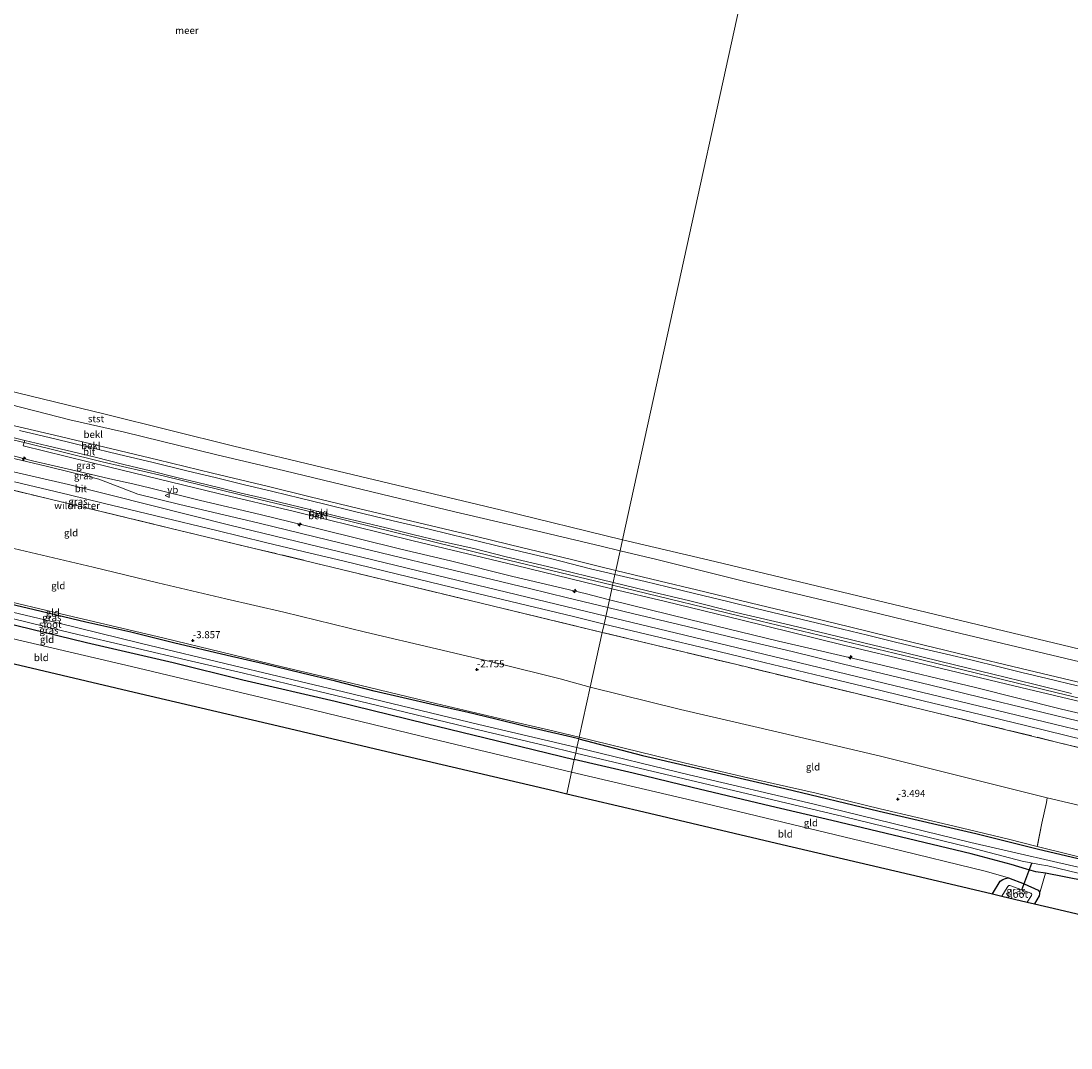
# Model space of a CAD drawing. Units: metres. Extents: x 171580 to 180010, y 510166 to 512501.
# Drawn here: x 175615 to 175984, y 511369 to 511730 of the extents above; entities that cross this region are included whole.
import ezdxf
from ezdxf.enums import TextEntityAlignment as Align

# ---------------------------------------------------------------- set-up
doc = ezdxf.new("R2010")
doc.units = ezdxf.units.M
doc.linetypes.add('IE-TERREINAFSCHEIDING', pattern=[10, 8, -2])
doc.layers.get('0').update_dxf_attribs({"lineweight": 25})
for name, color, linetype, lineweight in [('B-ME-AL-OVERIG-S-B1', 7, 'Continuous', 18), ('B-ME-GW-HOOGTEPUNT-S-B1', 10, 'Continuous', 25), ('B-ME-GW-INSTEEKWATERGANG-L-B1', 10, 'Continuous', 25), ('B-ME-GW-KRUINLIJN-L-B1', 93, 'Continuous', 18), ('B-ME-GW-TEENLIJN-L-B1', 93, 'Continuous', 18), ('B-ME-IE-GRASLAND-GV-B6', 93, 'Continuous', 18), ('B-ME-IE-GRONDWERKLIJN-GROND_INGERICHT-GV-B6', 253, 'Continuous', 18), ('B-ME-IE-HULPGEOMETRIE-L-B1', 53, 'Continuous', 18), ('B-ME-IE-TERREINAFSCHEIDING-RASTERHEKWERK-L-B1', 8, 'IE-TERREINAFSCHEIDING', 18), ('B-ME-KG-KADASTRAAL-OPNAMEDTMGRENS-L-B1', 10, 'Continuous', 25), ('B-ME-KW-DUIKER-L-B1', 10, 'Continuous', 25), ('B-ME-OB-BEKLEDING-GV-B6', 253, 'Continuous', 18), ('B-ME-OB-WATERLIJN-L-B1', 133, 'OB-WATERLIJN', 18), ('B-ME-OG-WATER-GV-B6', 153, 'Continuous', 18), ('B-ME-VH-VERH_SOORT-BITUMEN-GV-B6', 8, 'IE-TERREINAFSCHEIDING-NATUURLIJK-HOUTWAL', 18), ('B-ME-VW-MEUBILAIR_WEGMEUBILAIR-VERKEERSBORD-S-B1', 8, 'Continuous', 18)]:
    doc.layers.add(name, color=color, linetype=linetype, lineweight=lineweight)
doc.styles.add('NLCS-ISO', font='NLCS-ISO.TTF')
doc.linetypes.add('IE-TERREINAFSCHEIDING-NATUURLIJK-HOUTWAL', pattern='A,7,-1.5,[67,NLCS.SHX,S=0.75,R=45,X=0,Y=0],-1.5,7,-1.5,[70,NLCS.SHX,S=0.75,R=0,X=0,Y=0],-1.5', length=20)
doc.linetypes.add('OB-WATERLIJN', pattern='A,10,[32,NLCS.SHX,S=2,R=0,X=0,Y=0],-12', length=22)

# ---------------------------------------------------------------- blocks, each defined once
blk = doc.blocks.new('verkeersbord')
for p, q in [((0, 0.75), (-0.75, -0.625)), ((0.75, -0.625), (0, 0.75)), ((-0.75, -0.625), (0.75, -0.625))]:
    blk.add_line(p, q)
blk = doc.blocks.new('hecto')
for p, q in [((0, 0.625), (-0.625, 0)), ((0, -0.625), (0, 0.625)), ((-0.625, 0), (0.625, 0)), ((0.625, 0), (0, -0.625))]:
    blk.add_line(p, q)
blk = doc.blocks.new('hoogtepunt')
for p, q in [((-0.5, 0), (0.5, 0)), ((0, 0.5), (0, -0.5))]:
    blk.add_line(p, q)

msp = doc.modelspace()

# ---------------------------------------------------------------- linework, layer by layer
at = {"layer": 'B-ME-GW-INSTEEKWATERGANG-L-B1'}
for points in [[(175439.077, 511559.314, -4.281), (175458.923, 511554.744, -4.258), (175491.106, 511546.665, -4.153), (175519.808, 511539.835, -4.208), (175552.008, 511532.284, -4.221), (175580.117, 511525.568, -4.318), (175608.337, 511518.758, -4.288), (175637.688, 511511.66, -4.356), (175668.189, 511504.602, -4.371), (175692.649, 511498.543, -4.389), (175725.145, 511490.992, -4.346), (175757.144, 511483.183, -4.296), (175790.428, 511475.031, -4.311), (175809.288, 511470.454, -4.313)], [(175810.884, 511477.726, -4.33), (175806.948, 511478.694, -4.335), (175792.607, 511481.947, -4.327), (175781.705, 511484.679, -4.323), (175771.456, 511487.115, -4.306), (175760.207, 511489.622, -4.308), (175749.092, 511492.174, -4.305), (175738.86, 511494.521, -4.306), (175725.299, 511498.002, -4.296), (175713.362, 511500.875, -4.306), (175699.885, 511504.088, -4.301), (175687.141, 511507.113, -4.292), (175668.296, 511511.573, -4.321), (175653.219, 511515.235, -4.315), (175637.398, 511518.803, -4.312), (175619.202, 511523.189, -4.316), (175604.699, 511526.584, -4.282)], [(175810.884, 511477.726, -4.33), (175833.335, 511471.857, -4.336), (175856.501, 511466.495, -4.251), (175883.438, 511460.292, -4.254), (175916.57, 511452.245, -4.236), (175950.566, 511444.419, -4.139), (175972.232, 511439.024, -4.242), (175984.584, 511436.059, -4.254), (176009.251, 511430.48, -4.179), (176046.242, 511421.695, -4.26), (176093.829, 511409.634, -4.236), (176146.092, 511397.503, -4.188), (176183.819, 511388.357, -4.162)], [(176182.212, 511381.804, -4.145), (176158.192, 511387.469, -4.158), (176101.409, 511401.111, -4.279), (176044.745, 511414.673, -4.294), (175988.783, 511427.813, -4.158), (175975.15, 511430.523, -4.131), (175971.769, 511430.931, -4.312), (175968.401, 511431.89, -4.267), (175962.982, 511433.48, -4.116), (175948.901, 511437.246, -4.125), (175926.847, 511442.582, -4.245), (175899.924, 511448.967, -4.294), (175878.324, 511454.004, -4.27), (175850.75, 511460.644, -4.297), (175830.007, 511465.625, -4.402), (175809.288, 511470.454, -4.313)], [(175956.482, 511423.183, -4.264), (175959.144, 511427.648, -4.252), (175960.109, 511428.279, -4.258), (175961.074, 511428.662, -4.27), (175962.054, 511428.854, -4.215), (175967.548, 511426.686, -4.258), (175972.529, 511424.458, -4.233), (175972.954, 511423.918, -4.227), (175973.044, 511423.274, -4.239), (175972.841, 511422.454, -4.245), (175971.282, 511419.704, -4.29)]]:
    msp.add_polyline3d(points, dxfattribs=at)
at = {"layer": 'B-ME-GW-KRUINLIJN-L-B1'}
for points in [[(175450.873, 511610.16, 4.1748), (175484.598, 511601.983, 4.224), (175527.056, 511591.778, 4.211), (175575.591, 511579.988, 4.246), (175631.312, 511567.256, 4.2604), (175688.543, 511552.779, 4.2684), (175757.762, 511536.043, 4.2144), (175820.358, 511520.899, 4.174)], [(175608.782, 511588.7396, 2.1451), (175626.3826, 511584.5731, 2.1631), (175646.5759, 511579.7707, 2.1091), (175662.7591, 511575.8986, 2.1361), (175681.9387, 511571.2679, 2.1541), (175701.7396, 511566.4962, 2.1541), (175716.3725, 511562.9371, 2.1541), (175733.3519, 511558.8267, 2.1271), (175747.6568, 511555.4144, 2.1271), (175761.0648, 511552.1829, 2.1631), (175775.324, 511548.7605, 2.2081), (175791.1718, 511544.9579, 2.1451), (175801.485, 511542.5132, 2.1541), (175808.3366, 511540.8923, 2.1721), (175817.7307, 511538.4693, 2.1721), (175823.8965, 511537.0205, 2.1721)], [(175821.633, 511526.706, 4.114), (175813.12, 511528.881, 4.123), (175787.657, 511534.879, 4.109), (175765.695, 511540.326, 4.08), (175748.288, 511544.483, 4.097), (175719.397, 511551.597, 4.103), (175698.745, 511556.682, 4.089), (175677.808, 511561.542, 4.092), (175660.296, 511565.898, 4.123), (175654, 511567.417, 4.111), (175645.851, 511569.233, 4.162), (175636.891, 511571.308, 4.16), (175618.639, 511575.603, 4.174), (175603.125, 511579.483, 4.247)], [(175440.814, 511566.801, -3.994), (175457.682, 511562.79, -3.947), (175472.859, 511558.944, -3.943), (175488.989, 511555.095, -3.928), (175505.713, 511551.117, -3.936), (175523.803, 511546.937, -3.924), (175535.554, 511544.218, -3.899), (175548.88, 511540.807, -3.936), (175560.874, 511538.108, -3.984), (175572.898, 511535.364, -4.004), (175585.283, 511532.261, -4.004), (175602.208, 511527.99, -3.939), (175613.345, 511525.329, -4.017), (175629.106, 511521.632, -4.019), (175644.075, 511518.081, -4.029), (175664.99, 511513.178, -4.024), (175685.26, 511508.225, -4.001), (175706.517, 511503.129, -4.004), (175730.901, 511497.297, -4.027), (175760.61, 511490.178, -4.072), (175786.531, 511484.113, -4.067), (175800.203, 511480.911, -4.068), (175811.018, 511478.334, -4.017)], [(175823.8965, 511537.0205, 2.1721), (175836.6166, 511533.9239, 2.1343), (175855.2346, 511529.4537, 2.1469), (175871.6381, 511525.4627, 2.1595), (175888.3505, 511521.4408, 2.1847), (175906.0895, 511517.1113, 2.1847), (175927.6389, 511511.8906, 2.1973), (175944.4595, 511507.8021, 2.1973), (175969.0412, 511501.9193, 2.1973), (175986.2764, 511497.7574, 2.1973), (176009.4502, 511492.1799, 2.2225), (176025.9778, 511488.2092, 2.2099), (176046.4938, 511483.3902, 2.0965), (176069.4663, 511477.803, 2.0965), (176091.8452, 511472.442, 2.1721), (176110.2422, 511468.0588, 2.0965), (176133.4468, 511462.4149, 2.1217), (176156.6129, 511456.8794, 2.1469), (176178.5473, 511451.4524, 2.1595), (176198.1596, 511446.8247, 2.1595)], [(175821.633, 511526.706, 4.114), (175849.874, 511519.745, 4.093), (175881.132, 511512.162, 4.117), (175915.2, 511504.255, 4.102), (175950.478, 511495.832, 4.126), (175980.792, 511488.203, 4.159), (176012.385, 511480.847, 4.117), (176045.803, 511472.823, 4.144), (176070.977, 511466.528, 4.201), (176103.319, 511458.428, 4.213), (176131.171, 511451.781, 4.258), (176172.687, 511441.937, 4.234), (176195.593, 511436.361, 4.324)], [(175820.358, 511520.899, 4.174), (175885.268, 511505.357, 4.2296), (175978.213, 511482.905, 4.2224), (176084.866, 511457.06, 4.331), (176194.129, 511430.389, 4.539)], [(176184.034, 511389.232, -3.832), (176170.157, 511392.633, -3.814), (176143.059, 511398.938, -3.814), (176110.806, 511406.394, -3.88), (176069.122, 511416.559, -3.913), (176038.098, 511424.333, -3.922), (175994.05, 511434.492, -3.974), (175972.173, 511439.909, -3.947), (175962.067, 511442.411, -3.883), (175942.993, 511446.978, -3.868), (175916.985, 511453.168, -3.907), (175894.426, 511458.597, -3.865), (175868.844, 511464.372, -3.874), (175848.013, 511469.249, -3.922), (175811.018, 511478.334, -4.017)]]:
    msp.add_polyline3d(points, dxfattribs=at)
at = {"layer": 'B-ME-GW-TEENLIJN-L-B1'}
for points in [[(175456.1, 511632.689, -0.18), (175476.195, 511627.705, -0.18), (175501.107, 511621.835, -0.18), (175530.946, 511614.675, -0.18), (175553.539, 511609.198, -0.18), (175580.757, 511602.88, -0.18), (175606.571, 511596.393, -0.18), (175631.815, 511589.952, -0.18), (175651, 511585.673, -0.18), (175683.025, 511577.803, -0.18), (175707.442, 511572.048, -0.18), (175744.852, 511562.985, -0.18), (175767.244, 511557.642, -0.18), (175795.9489, 511550.978, -0.224), (175818.7168, 511545.5532, -0.29), (175825.4163, 511543.9487, -0.2675)], [(175822.75, 511531.798, 2.413), (175807.615, 511535.44, 2.472), (175780.318, 511542.032, 2.457), (175753.032, 511548.674, 2.425), (175723.07, 511556.044, 2.457), (175698.488, 511561.943, 2.391), (175664.584, 511570.229, 2.407), (175643.171, 511575.213, 2.432), (175615.659, 511581.967, 2.403), (175600.093, 511585.662, 2.49), (175583.526, 511589.711, 2.436), (175568.946, 511593.066, 2.465), (175550.5, 511597.523, 2.465), (175530.71, 511602.32, 2.487), (175509.712, 511607.543, 2.479), (175488.519, 511612.55, 2.532), (175466.699, 511617.732, 2.595), (175453.425, 511621.161, 2.501)], [(175814.882, 511495.943, -2.604), (175804.303, 511498.809, -2.579), (175782.187, 511504.323, -2.466), (175760.836, 511509.451, -2.552), (175735.85, 511515.289, -2.537), (175707.083, 511522.367, -2.461), (175686.729, 511526.959, -2.552), (175662.739, 511532.585, -2.659), (175640.006, 511538.147, -2.747), (175612.052, 511544.713, -2.742), (175585.174, 511551.541, -2.647), (175554.265, 511558.888, -2.654), (175528.298, 511565.087, -2.619), (175492.161, 511573.951, -2.604), (175462.261, 511581.14, -2.594), (175445.135, 511585.424, -2.551)], [(175825.4163, 511543.9487, -0.2675), (175838.3371, 511540.8542, -0.224), (175870.1979, 511532.8726, -0.18), (175904.7061, 511524.6517, -0.18), (175942.8992, 511515.3771, -0.202), (176006.9058, 511500.1875, -0.202), (176059.8145, 511487.0138, -0.202), (176120.374, 511472.71, -0.309), (176180.3325, 511458.1173, -0.331), (176199.7732, 511453.4019, -0.331)], [(176196.851, 511441.488, 2.531), (176182.354, 511445.077, 2.505), (176132.953, 511456.966, 2.472), (176085.169, 511468.609, 2.505), (176027.106, 511482.425, 2.46), (175978.795, 511494.075, 2.466), (175927.753, 511506.494, 2.466), (175874.91, 511519.173, 2.451), (175822.75, 511531.798, 2.413)], [(175814.882, 511495.943, -2.604), (175846.682, 511488.039, -2.622), (175880.538, 511480.155, -2.616), (175917.104, 511471.661, -2.598), (175975.659, 511456.947, -2.679), (176005.101, 511450.062, -2.616), (176035.502, 511442.535, -2.586), (176071.235, 511433.191, -2.725), (176107.099, 511424.125, -2.752), (176138.131, 511416.256, -2.728), (176187.58, 511403.692, -2.848)]]:
    msp.add_polyline3d(points, dxfattribs=at)
at = {"layer": 'B-ME-IE-GRASLAND-GV-B6'}
for points in [[(175606.0201, 511585.2069, 2.3158), (175615.9083, 511582.7057, 2.3121), (175615.659, 511581.967, 2.403), (175600.093, 511585.662, 2.49)], [(175600.093, 511585.662, 2.49), (175615.659, 511581.967, 2.403), (175615.3147, 511580.8216, 2.6614), (175645.867, 511573.379, 2.784), (175683.979, 511564.084, 2.797), (175710.813, 511557.695, 2.831), (175752.62, 511547.382, 2.853), (175788.409, 511538.819, 2.809), (175822.478, 511530.558, 2.772), (175821.633, 511526.706, 4.114), (175813.12, 511528.881, 4.123), (175787.657, 511534.879, 4.109), (175765.695, 511540.326, 4.08), (175748.288, 511544.483, 4.097), (175719.397, 511551.597, 4.103), (175698.745, 511556.682, 4.089), (175677.808, 511561.542, 4.092), (175660.296, 511565.898, 4.123), (175654, 511567.417, 4.111), (175645.851, 511569.233, 4.162), (175636.891, 511571.308, 4.16), (175618.639, 511575.603, 4.174), (175603.125, 511579.483, 4.247)], [(175603.125, 511579.483, 4.247), (175618.639, 511575.603, 4.174), (175636.891, 511571.308, 4.16), (175645.851, 511569.233, 4.162), (175654, 511567.417, 4.111), (175660.296, 511565.898, 4.123), (175677.808, 511561.542, 4.092), (175698.745, 511556.682, 4.089), (175719.397, 511551.597, 4.103), (175748.288, 511544.483, 4.097), (175765.695, 511540.326, 4.08), (175787.657, 511534.879, 4.109), (175813.12, 511528.881, 4.123), (175821.633, 511526.706, 4.114), (175821.0404, 511524.0082, 4.1787), (175806.8518, 511527.3944, 4.2403), (175793.5654, 511530.6691, 4.2403), (175777.5026, 511534.4814, 4.2403), (175762.229, 511538.1786, 4.2248), (175744.7783, 511542.3878, 4.2248), (175731.5413, 511545.537, 4.2279), (175713.3381, 511549.9773, 4.2589), (175698.4199, 511553.5665, 4.2589), (175683.9332, 511557.0616, 4.2682), (175670.513, 511560.2449, 4.2651), (175655.7316, 511563.8151, 4.2744), (175649.9282, 511566.0922, 4.2248), (175641.9625, 511569.1491, 4.2), (175623.4785, 511573.643, 4.2), (175610.5587, 511576.7538, 4.2)], [(175612.3219, 511568.1836, 4.2136), (175631.497, 511563.576, 4.1591), (175643.4743, 511560.6871, 4.187), (175662.0362, 511556.1645, 4.1894), (175683.505, 511551.0312, 4.1894), (175700.6159, 511546.8764, 4.187), (175713.9282, 511543.6846, 4.1888), (175728.2864, 511540.2239, 4.1925), (175747.0613, 511535.68, 4.177), (175765.9694, 511531.0774, 4.1752), (175787.0185, 511526.0234, 4.1817), (175809.0398, 511520.7329, 4.2111), (175819.749, 511518.1243, 4.1984), (175819.108, 511515.203, 4.087), (175773.117, 511526.313, 4.117), (175714.2032, 511540.5339, 4.097), (175667.476, 511551.8017, 4.044), (175624.379, 511562.183, 4.079), (175569.842, 511575.391, 4.054)], [(176012.385, 511480.847, 4.117), (175980.792, 511488.203, 4.159), (175950.478, 511495.832, 4.126), (175915.2, 511504.255, 4.102), (175881.132, 511512.162, 4.117), (175849.874, 511519.745, 4.093), (175821.633, 511526.706, 4.114), (175822.478, 511530.558, 2.772), (175841.343, 511526.086, 2.762), (175867.913, 511519.645, 2.842), (175904.08, 511510.76, 2.852), (175929.729, 511504.616, 2.879), (175963.937, 511496.421, 2.879), (175990.144, 511490.174, 2.895)], [(175810.884, 511477.726, -4.33), (175810.222, 511474.707, -5.593), (175775.724, 511482.817, -5.593), (175728.066, 511494.258, -5.593), (175689.734, 511503.476, -5.593), (175656.479, 511511.428, -5.593), (175627.437, 511518.519, -5.593), (175589.2, 511527.645, -5.593)], [(175604.699, 511526.584, -4.282), (175619.202, 511523.189, -4.316), (175637.398, 511518.803, -4.312), (175653.219, 511515.235, -4.315), (175668.296, 511511.573, -4.321), (175687.141, 511507.113, -4.292), (175699.885, 511504.088, -4.301), (175713.362, 511500.875, -4.306), (175725.299, 511498.002, -4.296), (175738.86, 511494.521, -4.306), (175749.092, 511492.174, -4.305), (175760.207, 511489.622, -4.308), (175771.456, 511487.115, -4.306), (175781.705, 511484.679, -4.323), (175792.607, 511481.947, -4.327), (175806.948, 511478.694, -4.335), (175810.884, 511477.726, -4.33)], [(175991.241, 511482.8769, 4.2555), (175969.9438, 511488.0602, 4.2486), (175952.4255, 511492.3454, 4.2384), (175934.2417, 511496.7578, 4.2145), (175918.1232, 511500.6505, 4.2316), (175903.5152, 511504.1399, 4.2384), (175885.9341, 511508.4224, 4.235), (175866.4344, 511513.1054, 4.1941), (175846.0477, 511517.9526, 4.2009), (175830.2149, 511521.7811, 4.1668), (175821.0404, 511524.0082, 4.1787), (175821.633, 511526.706, 4.114), (175849.874, 511519.745, 4.093), (175881.132, 511512.162, 4.117), (175915.2, 511504.255, 4.102), (175950.478, 511495.832, 4.126), (175980.792, 511488.203, 4.159), (176012.385, 511480.847, 4.117)], [(175607.007, 511521.136, -5.593), (175632.576, 511514.968, -5.593), (175674.532, 511505.101, -5.593), (175692.845, 511500.82, -5.593), (175720.01, 511494.247, -5.593), (175742.507, 511488.931, -5.593), (175771.543, 511481.813, -5.593), (175799.396, 511475.231, -5.593), (175809.782, 511472.705, -5.593)], [(175809.782, 511472.705, -5.593), (175809.288, 511470.454, -4.313), (175790.428, 511475.031, -4.311), (175757.144, 511483.183, -4.296), (175725.145, 511490.992, -4.346), (175692.649, 511498.543, -4.389), (175668.189, 511504.602, -4.371), (175637.688, 511511.66, -4.356), (175608.337, 511518.758, -4.288)], [(175819.108, 511515.203, 4.087), (175819.749, 511518.1243, 4.1984), (175839.5256, 511513.4086, 4.1959), (175856.2947, 511509.3981, 4.1959), (175876.0697, 511504.5947, 4.2006), (175896.6228, 511499.7006, 4.2006), (175913.7785, 511495.5419, 4.1959), (175932.5005, 511491.0052, 4.2248), (175952.0695, 511486.2739, 4.2325), (175968.0179, 511482.4464, 4.2158), (175989.5745, 511477.2091, 4.1919)], [(176030.5772, 511464.0756, 4.073), (175979.976, 511476.393, 4.134), (175936.637, 511486.905, 4.131), (175866.544, 511503.855, 4.127), (175819.108, 511515.203, 4.087)], [(176183.819, 511388.357, -4.162), (176183.093, 511385.396, -5.593), (176108.359, 511403.071, -5.593), (176055.45, 511416.108, -5.593), (175993.784, 511430.94, -5.593), (175948.798, 511441.332, -5.593), (175893.751, 511454.774, -5.593), (175849.688, 511465.123, -5.593), (175810.222, 511474.707, -5.593), (175810.884, 511477.726, -4.33), (175833.335, 511471.857, -4.336), (175856.501, 511466.495, -4.251), (175883.438, 511460.292, -4.254), (175916.57, 511452.245, -4.236), (175950.566, 511444.419, -4.139), (175972.232, 511439.024, -4.242), (175984.584, 511436.059, -4.254), (176009.251, 511430.48, -4.179), (176046.242, 511421.695, -4.26), (176093.829, 511409.634, -4.236), (176146.092, 511397.503, -4.188), (176183.819, 511388.357, -4.162)], [(175988.783, 511427.813, -4.158), (175975.15, 511430.523, -4.131), (175971.769, 511430.931, -4.312), (175968.401, 511431.89, -4.267), (175962.982, 511433.48, -4.116), (175948.901, 511437.246, -4.125), (175926.847, 511442.582, -4.245), (175899.924, 511448.967, -4.294), (175878.324, 511454.004, -4.27), (175850.75, 511460.644, -4.297), (175830.007, 511465.625, -4.402), (175809.288, 511470.454, -4.313), (175809.782, 511472.705, -5.593), (175903.918, 511450.391, -5.593), (175948.597, 511439.516, -5.593), (175966.86, 511434.684, -5.593), (175972.965, 511433.483, -5.593), (175975.923, 511433.124, -5.593), (176033.152, 511419.204, -5.593)], [(175973.044, 511423.274, -4.239), (175972.841, 511422.454, -4.245), (175971.282, 511419.704, -4.29), (175968.706, 511420.309, -5.784), (175970.166, 511422.648, -5.784), (175970.297, 511422.926, -5.784), (175970.201, 511423.168, -5.784), (175970.01, 511423.401, -5.784), (175966.796, 511424.602, -5.784), (175962.613, 511426.165, -5.784), (175962.254, 511426.099, -5.784), (175961.911, 511425.842, -5.784), (175961.634, 511425.475, -5.784), (175959.703, 511422.425, -5.784), (175956.482, 511423.183, -4.264), (175959.144, 511427.648, -4.252), (175960.109, 511428.279, -4.258), (175961.074, 511428.662, -4.27), (175962.054, 511428.854, -4.215), (175967.548, 511426.686, -4.258), (175972.529, 511424.458, -4.233), (175972.954, 511423.918, -4.227), (175973.044, 511423.274, -4.239)]]:
    msp.add_polyline3d(points, dxfattribs=at)
at = {"layer": 'B-ME-IE-GRONDWERKLIJN-GROND_INGERICHT-GV-B6'}
for points in [[(175569.842, 511575.391, 4.054), (175624.379, 511562.183, 4.079), (175667.476, 511551.8017, 4.044), (175714.2032, 511540.5339, 4.097), (175773.117, 511526.313, 4.117), (175819.108, 511515.203, 4.087)], [(175808.321, 511466.045, -4.427), (175806.644, 511458.405, -4.371), (175802.41, 511459.4, -4.378), (175753.73, 511470.844, -4.375), (175705.055, 511482.286, -4.373), (175656.367, 511493.731, -4.371), (175601.5748, 511506.6114, -4.511), (175559.015, 511516.616, -4.366), (175510.33, 511528.061, -4.364), (175461.656, 511539.503, -4.362), (175435.887, 511545.56, -4.259), (175438.118, 511555.178, -4.168), (175466.363, 511548.146, -4.146), (175482.494, 511544.291, -4.083), (175518.864, 511535.6, -4.248), (175563.222, 511524.866, -4.328), (175609.341, 511513.532, -4.371), (175653.445, 511503.179, -4.414), (175709.578, 511489.787, -4.341), (175759.275, 511477.752, -4.373), (175808.321, 511466.045, -4.427)], [(175612.052, 511544.713, -2.742), (175640.006, 511538.147, -2.747), (175662.739, 511532.585, -2.659), (175686.729, 511526.959, -2.552), (175707.083, 511522.367, -2.461), (175735.85, 511515.289, -2.537), (175760.836, 511509.451, -2.552), (175782.187, 511504.323, -2.466), (175804.303, 511498.809, -2.579), (175814.882, 511495.943, -2.604)], [(175819.108, 511515.203, 4.087), (175814.882, 511495.943, -2.604), (175804.303, 511498.809, -2.579), (175782.187, 511504.323, -2.466), (175760.836, 511509.451, -2.552), (175735.85, 511515.289, -2.537), (175707.083, 511522.367, -2.461), (175686.729, 511526.959, -2.552), (175662.739, 511532.585, -2.659), (175640.006, 511538.147, -2.747), (175612.052, 511544.713, -2.742)], [(175811.018, 511478.334, -4.017), (175810.884, 511477.726, -4.33), (175806.948, 511478.694, -4.335), (175792.607, 511481.947, -4.327), (175781.705, 511484.679, -4.323), (175771.456, 511487.115, -4.306), (175760.207, 511489.622, -4.308), (175749.092, 511492.174, -4.305), (175738.86, 511494.521, -4.306), (175725.299, 511498.002, -4.296), (175713.362, 511500.875, -4.306), (175699.885, 511504.088, -4.301), (175687.141, 511507.113, -4.292), (175668.296, 511511.573, -4.321), (175653.219, 511515.235, -4.315), (175637.398, 511518.803, -4.312), (175619.202, 511523.189, -4.316), (175604.699, 511526.584, -4.282)], [(175814.882, 511495.943, -2.604), (175811.018, 511478.334, -4.017), (175800.203, 511480.911, -4.068), (175786.531, 511484.113, -4.067), (175760.61, 511490.178, -4.072), (175730.901, 511497.297, -4.027), (175706.517, 511503.129, -4.004), (175685.26, 511508.225, -4.001), (175664.99, 511513.178, -4.024), (175644.075, 511518.081, -4.029), (175629.106, 511521.632, -4.019), (175613.345, 511525.329, -4.017)], [(175613.345, 511525.329, -4.017), (175629.106, 511521.632, -4.019), (175644.075, 511518.081, -4.029), (175664.99, 511513.178, -4.024), (175685.26, 511508.225, -4.001), (175706.517, 511503.129, -4.004), (175730.901, 511497.297, -4.027), (175760.61, 511490.178, -4.072), (175786.531, 511484.113, -4.067), (175800.203, 511480.911, -4.068), (175811.018, 511478.334, -4.017)], [(175608.337, 511518.758, -4.288), (175637.688, 511511.66, -4.356), (175668.189, 511504.602, -4.371), (175692.649, 511498.543, -4.389), (175725.145, 511490.992, -4.346), (175757.144, 511483.183, -4.296), (175790.428, 511475.031, -4.311), (175809.288, 511470.454, -4.313)], [(175819.108, 511515.203, 4.087), (175866.544, 511503.855, 4.127), (175936.637, 511486.905, 4.131), (175979.976, 511476.393, 4.134), (176030.5772, 511464.0756, 4.073), (176095.994, 511448.323, 4.149), (176162.947, 511431.995, 4.194), (176192.739, 511424.724, 4.311), (176187.58, 511403.692, -2.848), (176138.131, 511416.256, -2.728), (176107.099, 511424.125, -2.752), (176071.235, 511433.191, -2.725), (176035.502, 511442.535, -2.586), (176005.101, 511450.062, -2.616), (175975.659, 511456.947, -2.679), (175917.104, 511471.661, -2.598), (175880.538, 511480.155, -2.616), (175846.682, 511488.039, -2.622), (175814.882, 511495.943, -2.604), (175819.108, 511515.203, 4.087)], [(175809.288, 511470.454, -4.313), (175808.321, 511466.045, -4.427), (175759.275, 511477.752, -4.373), (175709.578, 511489.787, -4.341), (175653.445, 511503.179, -4.414), (175609.341, 511513.532, -4.371)], [(175975.659, 511456.947, -2.679), (175975.421, 511455.358, -2.921), (175973.784, 511448.117, -3.22), (175972.173, 511439.909, -3.947), (175962.067, 511442.411, -3.883), (175942.993, 511446.978, -3.868), (175916.985, 511453.168, -3.907), (175894.426, 511458.597, -3.865), (175868.844, 511464.372, -3.874), (175848.013, 511469.249, -3.922), (175811.018, 511478.334, -4.017), (175814.882, 511495.943, -2.604), (175846.682, 511488.039, -2.622), (175880.538, 511480.155, -2.616), (175917.104, 511471.661, -2.598), (175975.659, 511456.947, -2.679)], [(175984.584, 511436.059, -4.254), (175972.232, 511439.024, -4.242), (175950.566, 511444.419, -4.139), (175916.57, 511452.245, -4.236), (175883.438, 511460.292, -4.254), (175856.501, 511466.495, -4.251), (175833.335, 511471.857, -4.336), (175810.884, 511477.726, -4.33), (175811.018, 511478.334, -4.017), (175848.013, 511469.249, -3.922), (175868.844, 511464.372, -3.874), (175894.426, 511458.597, -3.865), (175916.985, 511453.168, -3.907), (175942.993, 511446.978, -3.868), (175962.067, 511442.411, -3.883), (175972.173, 511439.909, -3.947)], [(175975.15, 511430.523, -4.131), (175973.044, 511423.274, -4.239), (175972.954, 511423.918, -4.227), (175972.529, 511424.458, -4.233), (175967.548, 511426.686, -4.258), (175962.054, 511428.854, -4.215), (175954.394, 511431.061, -4.101), (175919.805, 511439.501, -4.282), (175854.844, 511455.086, -4.348), (175808.321, 511466.045, -4.427), (175809.288, 511470.454, -4.313), (175830.007, 511465.625, -4.402), (175850.75, 511460.644, -4.297), (175878.324, 511454.004, -4.27), (175899.924, 511448.967, -4.294), (175926.847, 511442.582, -4.245), (175948.901, 511437.246, -4.125), (175962.982, 511433.48, -4.116), (175968.401, 511431.89, -4.267), (175971.769, 511430.931, -4.312), (175975.15, 511430.523, -4.131)], [(175962.054, 511428.854, -4.215), (175961.074, 511428.662, -4.27), (175960.109, 511428.279, -4.258), (175959.144, 511427.648, -4.252), (175956.482, 511423.183, -4.264), (175931.111, 511429.147, -4.245), (175882.433, 511440.589, -4.243), (175833.756, 511452.032, -4.241), (175806.644, 511458.405, -4.371), (175808.321, 511466.045, -4.427), (175854.844, 511455.086, -4.348), (175919.805, 511439.501, -4.282), (175954.394, 511431.061, -4.101), (175962.054, 511428.854, -4.215)], [(176187.58, 511403.692, -2.848), (176184.034, 511389.232, -3.832), (176170.157, 511392.633, -3.814), (176143.059, 511398.938, -3.814), (176110.806, 511406.394, -3.88), (176069.122, 511416.559, -3.913), (176038.098, 511424.333, -3.922), (175994.05, 511434.492, -3.974), (175972.173, 511439.909, -3.947), (175973.784, 511448.117, -3.22), (175975.421, 511455.358, -2.921), (175975.659, 511456.947, -2.679), (176005.101, 511450.062, -2.616), (176035.502, 511442.535, -2.586), (176071.235, 511433.191, -2.725), (176107.099, 511424.125, -2.752), (176138.131, 511416.256, -2.728), (176187.58, 511403.692, -2.848)], [(175972.173, 511439.909, -3.947), (175994.05, 511434.492, -3.974)], [(176182.212, 511381.804, -4.145), (176179.066, 511368.978, -4.312), (176174.121, 511370.228, -4.257), (176125.624, 511382.487, -4.254), (176077.127, 511394.745, -4.25), (176072.78, 511395.844, -4.387), (176028.466, 511406.261, -4.248), (175979.788, 511417.704, -4.246), (175971.282, 511419.704, -4.29), (175972.841, 511422.454, -4.245), (175973.044, 511423.274, -4.239), (175975.15, 511430.523, -4.131), (175988.783, 511427.813, -4.158), (176044.745, 511414.673, -4.294), (176101.409, 511401.111, -4.279), (176158.192, 511387.469, -4.158), (176182.212, 511381.804, -4.145)]]:
    msp.add_polyline3d(points, dxfattribs=at)
at = {"layer": 'B-ME-IE-HULPGEOMETRIE-L-B1'}
msp.add_polyline3d([(175886.236, 511821.099, -0.4), (175826.256, 511547.772, -0.4), (175825.4163, 511543.9487, -0.2675), (175823.8965, 511537.0205, 2.1721), (175823.5893, 511535.621, 2.3228), (175822.9478, 511532.6992, 2.3333), (175822.75, 511531.798, 2.413), (175822.478, 511530.558, 2.772), (175821.633, 511526.706, 4.114), (175821.0404, 511524.0082, 4.1787), (175819.749, 511518.1243, 4.1984), (175819.108, 511515.203, 4.087), (175814.882, 511495.943, -2.604), (175811.018, 511478.334, -4.017), (175810.884, 511477.726, -4.33), (175810.222, 511474.707, -5.593), (175809.782, 511472.705, -5.593), (175809.288, 511470.454, -4.313), (175808.321, 511466.045, -4.427), (175806.644, 511458.405, -4.371)], dxfattribs=at)
at = {"layer": 'B-ME-IE-TERREINAFSCHEIDING-RASTERHEKWERK-L-B1'}
for points in [[(175449.55, 511604.457, 4.0495), (175478.54, 511597.442, 4.087), (175519.456, 511587.468, 4.062), (175569.842, 511575.391, 4.054), (175624.379, 511562.183, 4.079), (175667.476, 511551.8017, 4.044), (175714.2032, 511540.5339, 4.097), (175773.117, 511526.313, 4.117), (175819.108, 511515.203, 4.087)], [(176192.739, 511424.724, 4.311), (176162.947, 511431.995, 4.194), (176095.994, 511448.323, 4.149), (176030.5772, 511464.0756, 4.073), (175979.976, 511476.393, 4.134), (175936.637, 511486.905, 4.131), (175866.544, 511503.855, 4.127), (175819.108, 511515.203, 4.087)], [(175975.659, 511456.947, -2.679), (175975.421, 511455.358, -2.921), (175973.784, 511448.117, -3.22), (175972.173, 511439.909, -3.947)]]:
    msp.add_polyline3d(points, dxfattribs=at)
at = {"layer": 'B-ME-KG-KADASTRAAL-OPNAMEDTMGRENS-L-B1'}
for points in [[(175435.887, 511545.56, -4.259), (175461.656, 511539.503, -4.362), (175510.33, 511528.061, -4.364), (175559.015, 511516.616, -4.366), (175601.5748, 511506.6114, -4.511), (175656.367, 511493.731, -4.371), (175705.055, 511482.286, -4.373), (175753.73, 511470.844, -4.375), (175802.41, 511459.4, -4.378), (175806.644, 511458.405, -4.371)], [(175806.644, 511458.405, -4.371), (175833.756, 511452.032, -4.241), (175882.433, 511440.589, -4.243), (175931.111, 511429.147, -4.245), (175956.482, 511423.183, -4.264), (175959.703, 511422.425, -5.784), (175968.706, 511420.309, -5.784), (175971.282, 511419.704, -4.29), (175979.788, 511417.704, -4.246), (176028.466, 511406.261, -4.248), (176072.78, 511395.844, -4.387), (176077.127, 511394.745, -4.25), (176125.624, 511382.487, -4.254), (176174.121, 511370.228, -4.257), (176179.066, 511368.978, -4.312)]]:
    msp.add_polyline3d(points, dxfattribs=at)
at = {"layer": 'B-ME-KW-DUIKER-L-B1'}
msp.add_line((175966.796, 511424.602, -5.784), (175970.355, 511433.997, -5.593), dxfattribs=at)
at = {"layer": 'B-ME-OB-BEKLEDING-GV-B6'}
for points in [[(175591.093, 511604.884, -0.4), (175644.203, 511591.916, -0.4), (175689.545, 511580.752, -0.4), (175720.755, 511573.245, -0.4), (175783.187, 511558.287, -0.4), (175826.256, 511547.772, -0.4), (175825.4163, 511543.9487, -0.2675)], [(175606.571, 511596.393, -0.18), (175631.815, 511589.952, -0.18), (175651, 511585.673, -0.18), (175683.025, 511577.803, -0.18), (175707.442, 511572.048, -0.18), (175744.852, 511562.985, -0.18), (175767.244, 511557.642, -0.18), (175795.9489, 511550.978, -0.224), (175818.7168, 511545.5532, -0.29), (175825.4163, 511543.9487, -0.2675), (175823.8965, 511537.0205, 2.1721)], [(175825.4163, 511543.9487, -0.2675), (175818.7168, 511545.5532, -0.29), (175795.9489, 511550.978, -0.224), (175767.244, 511557.642, -0.18), (175744.852, 511562.985, -0.18), (175707.442, 511572.048, -0.18), (175683.025, 511577.803, -0.18), (175651, 511585.673, -0.18), (175631.815, 511589.952, -0.18), (175606.571, 511596.393, -0.18)], [(175823.8965, 511537.0205, 2.1721), (175817.7307, 511538.4693, 2.1721), (175808.3366, 511540.8923, 2.1721), (175801.485, 511542.5132, 2.1541), (175791.1718, 511544.9579, 2.1451), (175775.324, 511548.7605, 2.2081), (175761.0648, 511552.1829, 2.1631), (175747.6568, 511555.4144, 2.1271), (175733.3519, 511558.8267, 2.1271), (175716.3725, 511562.9371, 2.1541), (175701.7396, 511566.4962, 2.1541), (175681.9387, 511571.2679, 2.1541), (175662.7591, 511575.8986, 2.1361), (175646.5759, 511579.7707, 2.1091), (175626.3826, 511584.5731, 2.1631), (175608.782, 511588.7396, 2.1451)], [(175608.782, 511588.7396, 2.1451), (175626.3826, 511584.5731, 2.1631), (175646.5759, 511579.7707, 2.1091), (175662.7591, 511575.8986, 2.1361), (175681.9387, 511571.2679, 2.1541), (175701.7396, 511566.4962, 2.1541), (175716.3725, 511562.9371, 2.1541), (175733.3519, 511558.8267, 2.1271), (175747.6568, 511555.4144, 2.1271), (175761.0648, 511552.1829, 2.1631), (175775.324, 511548.7605, 2.2081), (175791.1718, 511544.9579, 2.1451), (175801.485, 511542.5132, 2.1541), (175808.3366, 511540.8923, 2.1721), (175817.7307, 511538.4693, 2.1721), (175823.8965, 511537.0205, 2.1721)], [(175823.8965, 511537.0205, 2.1721), (175823.5893, 511535.621, 2.3228), (175815.0016, 511537.6002, 2.3219), (175801.4136, 511541.0328, 2.3194), (175786.0815, 511544.7041, 2.3144), (175771.5871, 511548.2599, 2.2971), (175758.2729, 511551.4676, 2.3045), (175745.5602, 511554.5019, 2.3045), (175731.9728, 511557.7067, 2.312), (175721.5146, 511560.324, 2.312), (175712.8263, 511562.4306, 2.312), (175703.2663, 511564.7308, 2.3095), (175692.7941, 511567.2235, 2.2921), (175683.4448, 511569.5152, 2.2872), (175672.9249, 511572.0508, 2.2896), (175661.0818, 511574.9241, 2.2872), (175648.7115, 511577.894, 2.2996), (175637.983, 511580.5092, 2.2921), (175626.9894, 511583.201, 2.2772), (175614.0478, 511586.2425, 2.2872)], [(175822.75, 511531.798, 2.413), (175822.478, 511530.558, 2.772), (175788.409, 511538.819, 2.809), (175752.62, 511547.382, 2.853), (175710.813, 511557.695, 2.831), (175683.979, 511564.084, 2.797), (175645.867, 511573.379, 2.784), (175615.3147, 511580.8216, 2.6614), (175615.659, 511581.967, 2.403), (175643.171, 511575.213, 2.432), (175664.584, 511570.229, 2.407), (175698.488, 511561.943, 2.391), (175723.07, 511556.044, 2.457), (175753.032, 511548.674, 2.425), (175780.318, 511542.032, 2.457), (175807.615, 511535.44, 2.472), (175822.75, 511531.798, 2.413)], [(175822.75, 511531.798, 2.413), (175807.615, 511535.44, 2.472), (175780.318, 511542.032, 2.457), (175753.032, 511548.674, 2.425), (175723.07, 511556.044, 2.457), (175698.488, 511561.943, 2.391), (175664.584, 511570.229, 2.407), (175643.171, 511575.213, 2.432), (175615.659, 511581.967, 2.403), (175615.9083, 511582.7057, 2.3121), (175623.9313, 511580.8622, 2.3326), (175632.8463, 511578.7345, 2.2991), (175640.658, 511576.8627, 2.3121), (175650.7451, 511574.304, 2.3195), (175660.1971, 511572.0008, 2.3084), (175669.3927, 511569.7179, 2.3474), (175676.8148, 511567.9699, 2.3344), (175684.11, 511566.2067, 2.3158), (175691.5474, 511564.3319, 2.3121), (175700.3055, 511562.2724, 2.3195), (175709.3759, 511560.102, 2.3065), (175716.1962, 511558.4257, 2.3623), (175726.7034, 511555.8508, 2.3586), (175735.6738, 511553.7419, 2.3679), (175743.1246, 511551.9377, 2.34), (175752.5211, 511549.6889, 2.3381), (175762.1543, 511547.3244, 2.3419), (175773.9138, 511544.6529, 2.3326), (175785.3362, 511541.7331, 2.3512), (175799.8612, 511538.327, 2.375), (175822.9478, 511532.6992, 2.3333), (175822.75, 511531.798, 2.413)], [(176200.922, 511458.088, -0.4), (176199.7732, 511453.4019, -0.331), (176180.3325, 511458.1173, -0.331), (176120.374, 511472.71, -0.309), (176059.8145, 511487.0138, -0.202), (176006.9058, 511500.1875, -0.202), (175942.8992, 511515.3771, -0.202), (175904.7061, 511524.6517, -0.18), (175870.1979, 511532.8726, -0.18), (175838.3371, 511540.8542, -0.224), (175825.4163, 511543.9487, -0.2675), (175826.256, 511547.772, -0.4), (175858.78, 511540.155, -0.4), (176008.134, 511504.236, -0.4), (176095.508, 511483.008, -0.4), (176200.922, 511458.088, -0.4)], [(175823.8965, 511537.0205, 2.1721), (175825.4163, 511543.9487, -0.2675), (175838.3371, 511540.8542, -0.224), (175870.1979, 511532.8726, -0.18), (175904.7061, 511524.6517, -0.18), (175942.8992, 511515.3771, -0.202), (176006.9058, 511500.1875, -0.202)], [(175986.356, 511496.4453, 2.334), (175975.7113, 511498.9993, 2.3433), (175966.7915, 511501.1083, 2.3414), (175958.752, 511503.0769, 2.3358), (175949.258, 511505.3828, 2.3265), (175940.2255, 511507.521, 2.3619), (175930.6222, 511509.7791, 2.3581), (175922.3834, 511511.7988, 2.3377), (175912.4661, 511514.1799, 2.3191), (175903.6218, 511516.3265, 2.3191), (175894.4386, 511518.5778, 2.3321), (175884.5563, 511520.9434, 2.3191), (175873.7642, 511523.5336, 2.3191), (175863.3418, 511526.0975, 2.3191), (175852.099, 511528.8045, 2.3191), (175841.938, 511531.2689, 2.3209), (175834.1779, 511533.0839, 2.3228), (175823.5893, 511535.621, 2.3228), (175823.8965, 511537.0205, 2.1721)], [(175823.8965, 511537.0205, 2.1721), (175836.6166, 511533.9239, 2.1343), (175855.2346, 511529.4537, 2.1469), (175871.6381, 511525.4627, 2.1595), (175888.3505, 511521.4408, 2.1847), (175906.0895, 511517.1113, 2.1847), (175927.6389, 511511.8906, 2.1973), (175944.4595, 511507.8021, 2.1973), (175969.0412, 511501.9193, 2.1973), (175986.2764, 511497.7574, 2.1973)], [(175986.2764, 511497.7574, 2.1973), (175969.0412, 511501.9193, 2.1973), (175944.4595, 511507.8021, 2.1973), (175927.6389, 511511.8906, 2.1973), (175906.0895, 511517.1113, 2.1847), (175888.3505, 511521.4408, 2.1847), (175871.6381, 511525.4627, 2.1595), (175855.2346, 511529.4537, 2.1469), (175836.6166, 511533.9239, 2.1343), (175823.8965, 511537.0205, 2.1721)], [(175990.144, 511490.174, 2.895), (175963.937, 511496.421, 2.879), (175929.729, 511504.616, 2.879), (175904.08, 511510.76, 2.852), (175867.913, 511519.645, 2.842), (175841.343, 511526.086, 2.762), (175822.478, 511530.558, 2.772), (175822.75, 511531.798, 2.413), (175874.91, 511519.173, 2.451), (175927.753, 511506.494, 2.466), (175978.795, 511494.075, 2.466), (176027.106, 511482.425, 2.46)], [(176027.106, 511482.425, 2.46), (175978.795, 511494.075, 2.466), (175927.753, 511506.494, 2.466), (175874.91, 511519.173, 2.451), (175822.75, 511531.798, 2.413), (175822.9478, 511532.6992, 2.3333), (175835.044, 511529.7979, 2.3605), (175849.9304, 511526.2782, 2.3521), (175866.3056, 511522.2342, 2.3633), (175883.3371, 511518.1684, 2.3996), (175898.1192, 511514.6825, 2.341), (175911.1787, 511511.4918, 2.3493), (175926.2767, 511507.8402, 2.3717), (175943.117, 511503.7401, 2.3605), (175956.5642, 511500.5026, 2.3717), (175971.0029, 511496.937, 2.3689), (175984.2076, 511493.6628, 2.3745)]]:
    msp.add_polyline3d(points, dxfattribs=at)
at = {"layer": 'B-ME-OB-WATERLIJN-L-B1'}
for points in [[(175457.188, 511637.381, -0.4), (175514.379, 511623.233, -0.4), (175566.428, 511610.57, -0.4), (175591.093, 511604.884, -0.4), (175644.203, 511591.916, -0.4), (175689.545, 511580.752, -0.4), (175720.755, 511573.245, -0.4), (175783.187, 511558.287, -0.4), (175826.256, 511547.772, -0.4)], [(175826.256, 511547.772, -0.4), (175858.78, 511540.155, -0.4), (176008.134, 511504.236, -0.4), (176095.508, 511483.008, -0.4), (176200.922, 511458.088, -0.4)]]:
    msp.add_polyline3d(points, dxfattribs=at)
at = {"layer": 'B-ME-OG-WATER-GV-B6'}
for points in [[(175457.188, 511637.381, -0.4), (175519.025, 511903.932, -0.4), (175886.236, 511821.099, -0.4), (175826.256, 511547.772, -0.4), (175783.187, 511558.287, -0.4), (175720.755, 511573.245, -0.4), (175689.545, 511580.752, -0.4), (175644.203, 511591.916, -0.4), (175591.093, 511604.884, -0.4), (175566.428, 511610.57, -0.4), (175514.379, 511623.233, -0.4), (175457.188, 511637.381, -0.4)], [(176200.922, 511458.088, -0.4), (176095.508, 511483.008, -0.4), (176008.134, 511504.236, -0.4), (175858.78, 511540.155, -0.4), (175826.256, 511547.772, -0.4), (175886.236, 511821.099, -0.4), (176268.794, 511734.805, -0.4), (176200.922, 511458.088, -0.4)], [(175589.2, 511527.645, -5.593), (175627.437, 511518.519, -5.593), (175656.479, 511511.428, -5.593), (175689.734, 511503.476, -5.593), (175728.066, 511494.258, -5.593), (175775.724, 511482.817, -5.593), (175810.222, 511474.707, -5.593)], [(175810.222, 511474.707, -5.593), (175809.782, 511472.705, -5.593), (175799.396, 511475.231, -5.593), (175771.543, 511481.813, -5.593), (175742.507, 511488.931, -5.593), (175720.01, 511494.247, -5.593), (175692.845, 511500.82, -5.593), (175674.532, 511505.101, -5.593), (175632.576, 511514.968, -5.593), (175607.007, 511521.136, -5.593)], [(176183.093, 511385.396, -5.593), (176182.642, 511383.558, -5.593), (176138.075, 511394.284, -5.593), (176033.152, 511419.204, -5.593), (175975.923, 511433.124, -5.593), (175972.965, 511433.483, -5.593), (175966.86, 511434.684, -5.593), (175948.597, 511439.516, -5.593), (175903.918, 511450.391, -5.593), (175809.782, 511472.705, -5.593), (175810.222, 511474.707, -5.593), (175849.688, 511465.123, -5.593), (175893.751, 511454.774, -5.593), (175948.798, 511441.332, -5.593), (175993.784, 511430.94, -5.593), (176055.45, 511416.108, -5.593), (176108.359, 511403.071, -5.593), (176183.093, 511385.396, -5.593)], [(175968.706, 511420.309, -5.784), (175959.703, 511422.425, -5.784), (175961.634, 511425.475, -5.784), (175961.911, 511425.842, -5.784), (175962.254, 511426.099, -5.784), (175962.613, 511426.165, -5.784), (175966.796, 511424.602, -5.784), (175970.01, 511423.401, -5.784), (175970.201, 511423.168, -5.784), (175970.297, 511422.926, -5.784), (175970.166, 511422.648, -5.784), (175968.706, 511420.309, -5.784)]]:
    msp.add_polyline3d(points, dxfattribs=at)
at = {"layer": 'B-ME-VH-VERH_SOORT-BITUMEN-GV-B6'}
for points in [[(175614.0478, 511586.2425, 2.2872), (175626.9894, 511583.201, 2.2772), (175637.983, 511580.5092, 2.2921), (175648.7115, 511577.894, 2.2996), (175661.0818, 511574.9241, 2.2872), (175672.9249, 511572.0508, 2.2896), (175683.4448, 511569.5152, 2.2872), (175692.7941, 511567.2235, 2.2921), (175703.2663, 511564.7308, 2.3095), (175712.8263, 511562.4306, 2.312), (175721.5146, 511560.324, 2.312), (175731.9728, 511557.7067, 2.312), (175745.5602, 511554.5019, 2.3045), (175758.2729, 511551.4676, 2.3045), (175771.5871, 511548.2599, 2.2971), (175786.0815, 511544.7041, 2.3144), (175801.4136, 511541.0328, 2.3194), (175815.0016, 511537.6002, 2.3219), (175823.5893, 511535.621, 2.3228), (175822.9478, 511532.6992, 2.3333)], [(175822.9478, 511532.6992, 2.3333), (175799.8612, 511538.327, 2.375), (175785.3362, 511541.7331, 2.3512), (175773.9138, 511544.6529, 2.3326), (175762.1543, 511547.3244, 2.3419), (175752.5211, 511549.6889, 2.3381), (175743.1246, 511551.9377, 2.34), (175735.6738, 511553.7419, 2.3679), (175726.7034, 511555.8508, 2.3586), (175716.1962, 511558.4257, 2.3623), (175709.3759, 511560.102, 2.3065), (175700.3055, 511562.2724, 2.3195), (175691.5474, 511564.3319, 2.3121), (175684.11, 511566.2067, 2.3158), (175676.8148, 511567.9699, 2.3344), (175669.3927, 511569.7179, 2.3474), (175660.1971, 511572.0008, 2.3084), (175650.7451, 511574.304, 2.3195), (175640.658, 511576.8627, 2.3121), (175632.8463, 511578.7345, 2.2991), (175623.9313, 511580.8622, 2.3326), (175615.9083, 511582.7057, 2.3121), (175606.0201, 511585.2069, 2.3158)], [(175610.5587, 511576.7538, 4.2), (175623.4785, 511573.643, 4.2), (175641.9625, 511569.1491, 4.2), (175649.9282, 511566.0922, 4.2248), (175655.7316, 511563.8151, 4.2744), (175670.513, 511560.2449, 4.2651), (175683.9332, 511557.0616, 4.2682), (175698.4199, 511553.5665, 4.2589), (175713.3381, 511549.9773, 4.2589), (175731.5413, 511545.537, 4.2279), (175744.7783, 511542.3878, 4.2248), (175762.229, 511538.1786, 4.2248), (175777.5026, 511534.4814, 4.2403), (175793.5654, 511530.6691, 4.2403), (175806.8518, 511527.3944, 4.2403), (175821.0404, 511524.0082, 4.1787), (175819.749, 511518.1243, 4.1984), (175809.0398, 511520.7329, 4.2111), (175787.0185, 511526.0234, 4.1817), (175765.9694, 511531.0774, 4.1752), (175747.0613, 511535.68, 4.177), (175728.2864, 511540.2239, 4.1925), (175713.9282, 511543.6846, 4.1888), (175700.6159, 511546.8764, 4.187), (175683.505, 511551.0312, 4.1894), (175662.0362, 511556.1645, 4.1894), (175643.4743, 511560.6871, 4.187), (175631.497, 511563.576, 4.1591), (175612.3219, 511568.1836, 4.2136)], [(175822.9478, 511532.6992, 2.3333), (175823.5893, 511535.621, 2.3228), (175834.1779, 511533.0839, 2.3228), (175841.938, 511531.2689, 2.3209), (175852.099, 511528.8045, 2.3191), (175863.3418, 511526.0975, 2.3191), (175873.7642, 511523.5336, 2.3191), (175884.5563, 511520.9434, 2.3191), (175894.4386, 511518.5778, 2.3321), (175903.6218, 511516.3265, 2.3191), (175912.4661, 511514.1799, 2.3191), (175922.3834, 511511.7988, 2.3377), (175930.6222, 511509.7791, 2.3581), (175940.2255, 511507.521, 2.3619), (175949.258, 511505.3828, 2.3265), (175958.752, 511503.0769, 2.3358), (175966.7915, 511501.1083, 2.3414), (175975.7113, 511498.9993, 2.3433), (175986.356, 511496.4453, 2.334)], [(175984.2076, 511493.6628, 2.3745), (175971.0029, 511496.937, 2.3689), (175956.5642, 511500.5026, 2.3717), (175943.117, 511503.7401, 2.3605), (175926.2767, 511507.8402, 2.3717), (175911.1787, 511511.4918, 2.3493), (175898.1192, 511514.6825, 2.341), (175883.3371, 511518.1684, 2.3996), (175866.3056, 511522.2342, 2.3633), (175849.9304, 511526.2782, 2.3521), (175835.044, 511529.7979, 2.3605), (175822.9478, 511532.6992, 2.3333)], [(175989.5745, 511477.2091, 4.1919), (175968.0179, 511482.4464, 4.2158), (175952.0695, 511486.2739, 4.2325), (175932.5005, 511491.0052, 4.2248), (175913.7785, 511495.5419, 4.1959), (175896.6228, 511499.7006, 4.2006), (175876.0697, 511504.5947, 4.2006), (175856.2947, 511509.3981, 4.1959), (175839.5256, 511513.4086, 4.1959), (175819.749, 511518.1243, 4.1984), (175821.0404, 511524.0082, 4.1787), (175830.2149, 511521.7811, 4.1668), (175846.0477, 511517.9526, 4.2009), (175866.4344, 511513.1054, 4.1941), (175885.9341, 511508.4224, 4.235), (175903.5152, 511504.1399, 4.2384), (175918.1232, 511500.6505, 4.2316), (175934.2417, 511496.7578, 4.2145), (175952.4255, 511492.3454, 4.2384), (175969.9438, 511488.0602, 4.2486), (175991.241, 511482.8769, 4.2555)]]:
    msp.add_polyline3d(points, dxfattribs=at)

# ---------------------------------------------------------------- block references
at = {"layer": 'B-ME-AL-OVERIG-S-B1', "rotation": 90}
for p in [(175615.6292, 511576.3373, 4.1673), (175712.6806, 511553.1351, 4.068), (175809.4521, 511529.746, 4.1294), (175906.436, 511506.4589, 4.1079)]:
    msp.add_blockref('hecto', p, dxfattribs=at)
at = {"layer": 'B-ME-GW-HOOGTEPUNT-S-B1', "rotation": 90}
for p in [(175675.074, 511512.356, -3.857), (175675.074, 511512.356, -3.857), (175775.036, 511502.126, -2.755), (175775.036, 511502.126, -2.755), (175923.142, 511456.517, -3.4935), (175923.142, 511456.517, -3.4935)]:
    msp.add_blockref('hoogtepunt', p, dxfattribs=at)
at = {"layer": 'B-ME-VW-MEUBILAIR_WEGMEUBILAIR-VERKEERSBORD-S-B1', "rotation": 90}
msp.add_blockref('verkeersbord', (175666.0751, 511563.3549, 4.2196), dxfattribs=at)

# ---------------------------------------------------------------- texts
at = {"layer": 'B-ME-GW-HOOGTEPUNT-S-B1', "ltscale": 0.2, "style": 'NLCS-ISO'}
for s, p in [('-3.857', (175675.074, 511512.356, -3.857)), ('-3.857', (175675.074, 511512.356, -3.857)), ('-2.755', (175775.036, 511502.126, -2.755)), ('-2.755', (175775.036, 511502.126, -2.755)), ('-3.494', (175923.142, 511456.517, -3.4935)), ('-3.494', (175923.142, 511456.517, -3.4935))]:
    msp.add_text(s, height=2.5, dxfattribs=at).set_placement(p, align=Align.BOTTOM_LEFT)
at = {"layer": 'B-ME-IE-GRASLAND-GV-B6', "ltscale": 0.2, "style": 'NLCS-ISO'}
for p in [(175637.417, 511573.9335), (175636.5926, 511570.2811), (175634.6495, 511561.2456), (175625.4605, 511520.3925), (175624.4295, 511515.9575), (175964.763, 511424.279)]:
    msp.add_text('gras', height=2.5, dxfattribs=at).set_placement(p, align=Align.MIDDLE_CENTER)
at = {"layer": 'B-ME-IE-GRONDWERKLIJN-GROND_INGERICHT-GV-B6', "ltscale": 0.2, "style": 'NLCS-ISO'}
for s, p in [('gld', (175632.2101, 511550.2406)), ('gld', (175627.6995, 511531.6413)), ('gld', (175625.7874, 511522.141)), ('gld', (175623.7577, 511512.7025)), ('bld', (175621.7372, 511506.3402)), ('gld', (175893.306, 511467.8673)), ('gld', (175892.5379, 511448.2065)), ('bld', (175883.5529, 511444.2804))]:
    msp.add_text(s, height=2.5, dxfattribs=at).set_placement(p, align=Align.MIDDLE_CENTER)
at = {"layer": 'B-ME-IE-TERREINAFSCHEIDING-RASTERHEKWERK-L-B1', "ltscale": 0.2, "style": 'NLCS-ISO'}
msp.add_text('wildraster', height=2.5, dxfattribs=at).set_placement((175634.323, 511559.8054), align=Align.MIDDLE_CENTER)
at = {"layer": 'B-ME-OB-BEKLEDING-GV-B6', "ltscale": 0.2, "style": 'NLCS-ISO'}
for s, p in [('stst', (175640.9928, 511590.375)), ('bekl', (175640.0173, 511584.8382)), ('bekl', (175639.1649, 511580.8747)), ('bekl', (175719.0656, 511556.2719)), ('bekl', (175719.3519, 511557.2887))]:
    msp.add_text(s, height=2.5, dxfattribs=at).set_placement(p, align=Align.MIDDLE_CENTER)
at = {"layer": 'B-ME-OG-WATER-GV-B6', "ltscale": 0.2, "style": 'NLCS-ISO'}
for s, p in [('meer', (175672.9625, 511726.9668)), ('sloot', (175624.8874, 511518.0046)), ('sloot', (175965.017, 511423.0734))]:
    msp.add_text(s, height=2.5, dxfattribs=at).set_placement(p, align=Align.MIDDLE_CENTER)
at = {"layer": 'B-ME-VH-VERH_SOORT-BITUMEN-GV-B6', "ltscale": 0.2, "style": 'NLCS-ISO'}
for p in [(175638.5858, 511578.7905), (175635.6633, 511565.7783)]:
    msp.add_text('bit', height=2.5, dxfattribs=at).set_placement(p, align=Align.MIDDLE_CENTER)
at = {"layer": 'B-ME-VW-MEUBILAIR_WEGMEUBILAIR-VERKEERSBORD-S-B1', "ltscale": 0.2, "style": 'NLCS-ISO'}
msp.add_text('vb', height=2.5, dxfattribs=at).set_placement((175666.0751, 511563.3549, 4.2196), align=Align.BOTTOM_LEFT)

doc.saveas('drawing.dxf')
